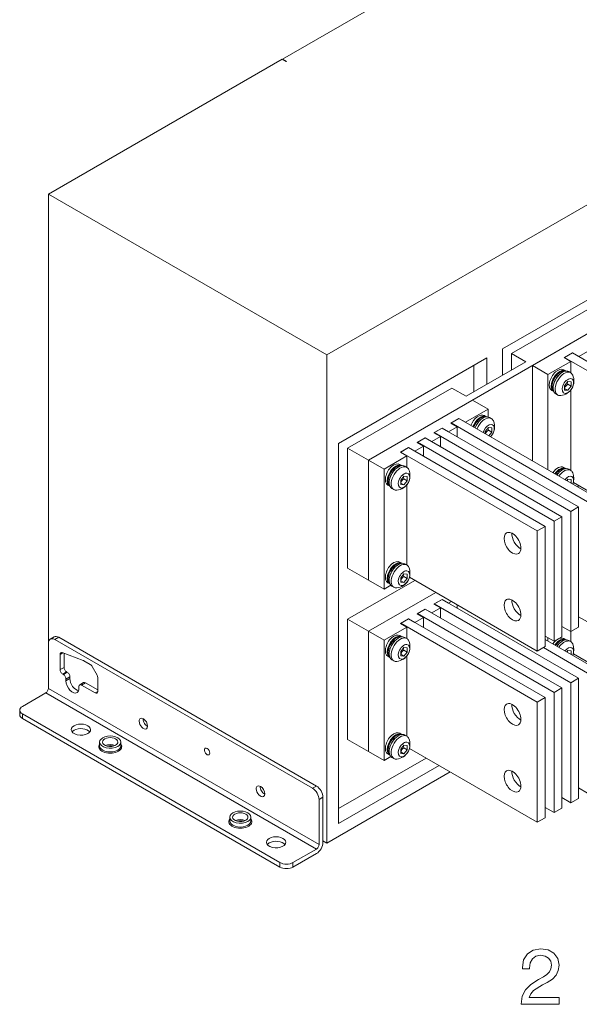
# Model space of a CAD drawing. Extents: x 0 to 297, y 0 to 420.
# Drawn here: x 212 to 232, y 325 to 361 of the extents above; entities that cross this region are included whole.
import ezdxf

# ---------------------------------------------------------------- set-up
doc = ezdxf.new("R2010")
doc.units = 0

msp = doc.modelspace()

# ---------------------------------------------------------------- linework, layer by layer
at = {"color": 7, "lineweight": 15}
msp.add_line((222.859314, 348.824341), (270.659729, 376.421936), dxfattribs=at)
at = {"color": 7, "lineweight": 15, "ltscale": 0.171464}
msp.add_line((227.196228, 362.976959), (221.256531, 359.547668), dxfattribs=at)
at = {"color": 7, "lineweight": 15, "ltscale": 0.244609}
msp.add_line((212.77124, 354.648682), (221.244751, 359.540863), dxfattribs=at)
at = {"color": 7, "lineweight": 15, "ltscale": 0.004083}
for p, q in [((221.386169, 359.459198), (221.244751, 359.540863)), ((221.397949, 359.466003), (221.256531, 359.547668)), ((213.906662, 336.869263), (214.048096, 336.950928)), ((222.859314, 331.133575), (222.71788, 331.21524))]:
    msp.add_line(p, q, dxfattribs=at)
at = {"color": 7, "lineweight": 15, "ltscale": 0.00034}
for p, q in [((221.256531, 359.534058), (221.256531, 359.547668)), ((221.386169, 359.459198), (221.397949, 359.466003)), ((231.475403, 348.736572), (231.475403, 348.722961)), ((227.360046, 346.360565), (227.360046, 346.346954)), ((226.751923, 346.00946), (226.751923, 345.99585)), ((226.143829, 345.658386), (226.143829, 345.644775)), ((225.535706, 345.307281), (225.535706, 345.293671)), ((226.751923, 339.804108), (226.751923, 339.790497)), ((226.143829, 339.453003), (226.143829, 339.439392)), ((225.535706, 339.101898), (225.535706, 339.088287))]:
    msp.add_line(p, q, dxfattribs=at)
at = {"color": 7, "lineweight": 15, "ltscale": 0.291217}
msp.add_line((222.859314, 348.824341), (212.77124, 354.648682), dxfattribs=at)
at = {"color": 7, "lineweight": 15, "ltscale": 0.406853}
msp.add_line((212.77124, 354.648682), (212.77124, 338.374573), dxfattribs=at)
at = {"color": 7, "lineweight": 15, "ltscale": 0.155134}
for p, q in [((229.223267, 349.042084), (234.597275, 352.144745)), ((223.283569, 345.612793), (228.657578, 348.715485))]:
    msp.add_line(p, q, dxfattribs=at)
at = {"color": 7, "lineweight": 15, "ltscale": 0.108866}
for p, q in [((233.324493, 351.056091), (229.553253, 348.878784)), ((234.078735, 350.620636), (230.307495, 348.443298)), ((227.384796, 347.626801), (223.613556, 345.449493)), ((228.139038, 347.191345), (224.367798, 345.014008)), ((223.613556, 341.094849), (223.613556, 345.449493)), ((224.367798, 340.659363), (224.367798, 345.014008)), ((224.367798, 345.014008), (224.367798, 340.659363)), ((231.984528, 338.960388), (231.984528, 343.315033)), ((231.376404, 338.609283), (231.376404, 342.963928)), ((231.701675, 338.797089), (231.701675, 343.151733)), ((231.093567, 338.445984), (231.093567, 342.800629)), ((230.485458, 338.09491), (230.485458, 342.449554)), ((223.613556, 334.889465), (223.613556, 339.24411)), ((224.367798, 334.45401), (224.367798, 338.808655)), ((224.367798, 338.808655), (224.367798, 334.45401)), ((224.933487, 338.482056), (224.933487, 334.127411)), ((231.701675, 332.591705), (231.701675, 336.94635)), ((231.984528, 332.755005), (231.984528, 337.10965)), ((231.376404, 332.4039), (231.376404, 336.758545)), ((230.485458, 331.889526), (230.485458, 336.244171)), ((230.768295, 332.052826), (230.768295, 336.407471))]:
    msp.add_line(p, q, dxfattribs=at)
at = {"color": 7, "lineweight": 15, "ltscale": 0.280331}
msp.add_line((234.078735, 350.620636), (224.367798, 345.014008), dxfattribs=at)
at = {"color": 7, "lineweight": 15, "ltscale": 0.023815}
msp.add_line((229.223267, 349.042084), (229.223267, 348.089478), dxfattribs=at)
at = {"color": 7, "lineweight": 15, "ltscale": 0.442269}
msp.add_line((222.859314, 331.133575), (222.859314, 348.824341), dxfattribs=at)
at = {"color": 7, "lineweight": 15, "ltscale": 0.023814}
for p, q in [((228.657578, 347.762909), (228.657578, 348.715485)), ((228.186188, 347.490723), (228.186188, 348.443298))]:
    msp.add_line(p, q, dxfattribs=at)
at = {"color": 7, "lineweight": 15, "ltscale": 0.01497}
msp.add_line((229.553253, 348.279999), (229.553253, 348.878784), dxfattribs=at)
at = {"color": 7, "lineweight": 15, "ltscale": 0.014969}
for p, q in [((230.071793, 348.579376), (229.553253, 348.878784)), ((227.903336, 347.327423), (227.384796, 347.626801))]:
    msp.add_line(p, q, dxfattribs=at)
at = {"color": 7, "lineweight": 15, "ltscale": 0.008505}
for p, q in [((231.463623, 348.729767), (231.75824, 348.899872)), ((227.348251, 346.35376), (227.642883, 346.523865)), ((226.740143, 346.002655), (227.034775, 346.17276)), ((226.132034, 345.651581), (226.426666, 345.821686)), ((225.523926, 345.300476), (225.818542, 345.470581)), ((226.740143, 339.797302), (227.034775, 339.967407)), ((226.132034, 339.446198), (226.426666, 339.616302)), ((225.523926, 339.095093), (225.818542, 339.265198))]:
    msp.add_line(p, q, dxfattribs=at)
at = {"color": 7, "lineweight": 15, "ltscale": 0.006804}
for p, q in [((231.463623, 348.729767), (231.699326, 348.593689)), ((231.993958, 348.763794), (231.75824, 348.899872)), ((227.878586, 346.387787), (227.642883, 346.523865)), ((227.270477, 346.036682), (227.034775, 346.17276)), ((227.348251, 346.35376), (227.583954, 346.217682)), ((226.662369, 345.685577), (226.426666, 345.821686)), ((226.740143, 346.002655), (226.975845, 345.866577)), ((226.05426, 345.334503), (225.818542, 345.470581)), ((226.132034, 345.651581), (226.367737, 345.515472)), ((225.523926, 345.300476), (225.759628, 345.164398)), ((226.740143, 339.797302), (226.975845, 339.661194)), ((227.270477, 339.831299), (227.034775, 339.967407)), ((226.132034, 339.446198), (226.367737, 339.31012)), ((226.662369, 339.480225), (226.426666, 339.616302)), ((225.523926, 339.095093), (225.759628, 338.959015)), ((226.05426, 339.12912), (225.818542, 339.265198))]:
    msp.add_line(p, q, dxfattribs=at)
at = {"color": 7, "lineweight": 15, "ltscale": 0.008165}
for p, q in [((231.75824, 348.899872), (231.475403, 348.736572)), ((227.642883, 346.523865), (227.360046, 346.360565)), ((227.034775, 346.17276), (226.751923, 346.00946)), ((226.426666, 345.821686), (226.143829, 345.658386)), ((225.818542, 345.470581), (225.535706, 345.307281)), ((231.984528, 343.315033), (231.701675, 343.151733)), ((231.376404, 342.963928), (231.093567, 342.800629)), ((230.768295, 342.612854), (230.485458, 342.449554)), ((227.034775, 339.967407), (226.751923, 339.804108)), ((226.426666, 339.616302), (226.143829, 339.453003)), ((225.818542, 339.265198), (225.535706, 339.101898)), ((231.984528, 338.960388), (231.701675, 338.797089)), ((231.376404, 338.609283), (231.093567, 338.445984)), ((231.984528, 337.10965), (231.701675, 336.94635)), ((230.768295, 336.407471), (230.485458, 336.244171)), ((231.984528, 332.755005), (231.701675, 332.591705)), ((231.376404, 332.4039), (231.093567, 332.240601)), ((230.768295, 332.052826), (230.485458, 331.889526))]:
    msp.add_line(p, q, dxfattribs=at)
at = {"color": 7, "lineweight": 15, "ltscale": 0.142887}
for p, q in [((236.425156, 345.878815), (231.475403, 348.736572)), ((236.707993, 346.042114), (231.75824, 348.899872)), ((232.592636, 343.666138), (227.642883, 346.523865)), ((231.984528, 343.315033), (227.034775, 346.17276)), ((232.309784, 343.502808), (227.360046, 346.360565)), ((231.376404, 342.963928), (226.426666, 345.821686)), ((231.701675, 343.151733), (226.751923, 346.00946)), ((230.768295, 342.612854), (225.818542, 345.470581)), ((231.093567, 342.800629), (226.143829, 345.658386)), ((230.485458, 342.449554), (225.535706, 345.307281)), ((231.701675, 336.94635), (226.751923, 339.804108)), ((231.984528, 337.10965), (227.034775, 339.967407)), ((231.093567, 336.595276), (226.143829, 339.453003)), ((231.376404, 336.758545), (226.426666, 339.616302)), ((230.485458, 336.244171), (225.535706, 339.101898)), ((230.768295, 336.407471), (225.818542, 339.265198))]:
    msp.add_line(p, q, dxfattribs=at)
at = {"color": 7, "lineweight": 15, "ltscale": 0.009049}
for p, q in [((232.307434, 348.944763), (231.993958, 348.763794)), ((227.583954, 346.217682), (227.270477, 346.036682)), ((226.975845, 345.866577), (226.662369, 345.685577)), ((226.975845, 345.866577), (226.975845, 345.504608)), ((226.367737, 345.515472), (226.05426, 345.334503)), ((226.367737, 345.515472), (226.367737, 345.153503)), ((226.975845, 339.661194), (226.662369, 339.480225)), ((226.975845, 339.661194), (226.975845, 339.299225)), ((226.367737, 339.31012), (226.05426, 339.12912))]:
    msp.add_line(p, q, dxfattribs=at)
at = {"color": 7, "lineweight": 15, "ltscale": 0.062598}
msp.add_line((227.903336, 347.327423), (230.071793, 348.579376), dxfattribs=at)
at = {"color": 7, "lineweight": 15, "ltscale": 0.01633}
for p, q in [((230.307495, 348.443298), (230.873184, 348.116699)), ((228.139038, 347.191345), (228.704727, 346.864746)), ((224.367798, 345.014008), (224.933487, 344.687439)), ((224.367798, 340.659363), (224.933487, 340.332764)), ((224.367798, 338.808655), (224.933487, 338.482056)), ((224.367798, 334.45401), (224.933487, 334.127411))]:
    msp.add_line(p, q, dxfattribs=at)
at = {"color": 7, "lineweight": 15, "ltscale": 0.086446}
for p, q in [((230.307495, 348.443298), (230.307495, 344.985443)), ((230.873184, 348.116699), (230.873184, 344.658844))]:
    msp.add_line(p, q, dxfattribs=at)
at = {"color": 7, "lineweight": 15, "ltscale": 0.023849}
msp.add_line((231.699326, 348.593689), (230.873184, 348.116699), dxfattribs=at)
at = {"color": 7, "lineweight": 15, "ltscale": 0.010379}
for p, q in [((231.699326, 348.593689), (231.699326, 348.178528)), ((225.759628, 345.164398), (225.759628, 344.749237))]:
    msp.add_line(p, q, dxfattribs=at)
at = {"color": 7, "lineweight": 15, "ltscale": 0.000344}
for p, q in [((231.17804, 348.079254), (231.166138, 348.086151)), ((225.238342, 344.649994), (225.22644, 344.65686)), ((231.17804, 344.541107), (231.166138, 344.547974)), ((225.238342, 341.111816), (225.22644, 341.118713)), ((225.238342, 338.444611), (225.22644, 338.451477)), ((231.17804, 338.335754), (231.166138, 338.342621)), ((225.238342, 334.906464), (225.22644, 334.91333))]:
    msp.add_line(p, q, dxfattribs=at)
at = {"color": 7, "lineweight": 15, "ltscale": 0.000341}
for p, q in [((231.174973, 348.096436), (231.186798, 348.0896)), ((228.299408, 346.436218), (228.311218, 346.429413)), ((225.235275, 344.667145), (225.247101, 344.660309)), ((231.174973, 344.558289), (231.186798, 344.551453)), ((225.235275, 341.128998), (225.247101, 341.122162)), ((225.235275, 338.461761), (225.247101, 338.454956)), ((231.174973, 338.352905), (231.186798, 338.346069)), ((225.235275, 334.923615), (225.247101, 334.916809))]:
    msp.add_line(p, q, dxfattribs=at)
at = {"color": 7, "lineweight": 15, "ltscale": 0.00136}
for p, q in [((231.17804, 348.079254), (231.225174, 348.052063)), ((225.247101, 344.660309), (225.294235, 344.633118)), ((225.238342, 341.111816), (225.285477, 341.084625)), ((231.186798, 338.346069), (231.233932, 338.318878))]:
    msp.add_line(p, q, dxfattribs=at)
at = {"color": 7, "lineweight": 15, "ltscale": 0.001361}
for p, q in [((231.186798, 348.0896), (231.233932, 348.062378)), ((228.30246, 346.419067), (228.349609, 346.391846)), ((228.311218, 346.429413), (228.358368, 346.402191)), ((225.238342, 344.649994), (225.285477, 344.622772)), ((231.17804, 344.541107), (231.225174, 344.513885)), ((231.186798, 344.551453), (231.233932, 344.524231)), ((225.247101, 341.122162), (225.294235, 341.09494)), ((225.238342, 338.444611), (225.285477, 338.417389)), ((225.247101, 338.454956), (225.294235, 338.427734)), ((231.17804, 338.335754), (231.225174, 338.308533)), ((225.238342, 334.906464), (225.285477, 334.879242)), ((225.247101, 334.916809), (225.294235, 334.889587))]:
    msp.add_line(p, q, dxfattribs=at)
at = {"color": 7, "lineweight": 15, "ltscale": 3.1e-05}
for p, q in [((231.225174, 348.052063), (231.226242, 348.051422)), ((228.349609, 346.391846), (228.350677, 346.391235)), ((225.285477, 344.622772), (225.286545, 344.622162)), ((231.225174, 344.513885), (231.226242, 344.513275)), ((225.285477, 341.084625), (225.286545, 341.083984)), ((225.285477, 338.417389), (225.286545, 338.416779)), ((231.225174, 338.308533), (231.226242, 338.307922)), ((225.285477, 334.879242), (225.286545, 334.878632))]:
    msp.add_line(p, q, dxfattribs=at)
at = {"color": 7, "lineweight": 15, "ltscale": 2.5e-05}
for p, q in [((231.234787, 348.06189), (231.233932, 348.062378)), ((228.359222, 346.401672), (228.358368, 346.402191)), ((225.29509, 344.632599), (225.294235, 344.633118)), ((231.234787, 344.523743), (231.233932, 344.524231)), ((225.29509, 341.094452), (225.294235, 341.09494)), ((225.29509, 338.427246), (225.294235, 338.427734)), ((231.234787, 338.318359), (231.233932, 338.318878)), ((225.29509, 334.889099), (225.294235, 334.889587))]:
    msp.add_line(p, q, dxfattribs=at)
at = {"color": 7, "lineweight": 15, "ltscale": 0.002041}
for p, q in [((231.514114, 348.24704), (231.443405, 348.287872)), ((231.695786, 348.180634), (231.625076, 348.221466)), ((231.08078, 347.49649), (231.010071, 347.537292)), ((231.229095, 347.372375), (231.158386, 347.413177)), ((228.63855, 346.586823), (228.567841, 346.627655)), ((228.820221, 346.520447), (228.749496, 346.561249)), ((225.574417, 344.817749), (225.503708, 344.858582)), ((225.756088, 344.751343), (225.685379, 344.792175)), ((231.514114, 344.708893), (231.443405, 344.749725)), ((231.695786, 344.642487), (231.625076, 344.683319)), ((225.141083, 344.0672), (225.070374, 344.108032)), ((225.289398, 343.943085), (225.218689, 343.983887)), ((225.574417, 341.279602), (225.503708, 341.320435)), ((225.756088, 341.213196), (225.685379, 341.254028)), ((225.141083, 340.529053), (225.070374, 340.569885)), ((225.289398, 340.404938), (225.218689, 340.44574)), ((225.574417, 338.612366), (225.503708, 338.653198)), ((225.756088, 338.54599), (225.685379, 338.586823)), ((231.514114, 338.50351), (231.443405, 338.544342)), ((231.695786, 338.437134), (231.625076, 338.477936)), ((225.141083, 337.861816), (225.070374, 337.902649)), ((225.289398, 337.737701), (225.218689, 337.778534)), ((225.574417, 335.074219), (225.503708, 335.115051)), ((225.756088, 335.007843), (225.685379, 335.048645)), ((225.141083, 334.323669), (225.070374, 334.364502)), ((225.289398, 334.199554), (225.218689, 334.240387))]:
    msp.add_line(p, q, dxfattribs=at)
at = {"color": 7, "lineweight": 15, "ltscale": 0.004703}
for p, q in [((231.594437, 347.857422), (231.476578, 347.710815)), ((228.718872, 346.197235), (228.601013, 346.050598)), ((225.654739, 344.113861), (225.772583, 344.260498))]:
    msp.add_line(p, q, dxfattribs=at)
at = {"color": 7, "lineweight": 15, "ltscale": 0.003928}
for p, q in [((231.476578, 347.710815), (231.476578, 347.55368)), ((231.71228, 347.689758), (231.71228, 347.846893)), ((228.836716, 346.029572), (228.836716, 346.186707)), ((225.772583, 344.260498), (225.772583, 344.417633)), ((225.536896, 344.281525), (225.536896, 344.12439)), ((225.772583, 340.722321), (225.772583, 340.879456)), ((225.536896, 340.743378), (225.536896, 340.586243)), ((225.536896, 338.076172), (225.536896, 337.919037)), ((225.772583, 338.055115), (225.772583, 338.21225)), ((225.772583, 334.516968), (225.772583, 334.674103))]:
    msp.add_line(p, q, dxfattribs=at)
at = {"color": 7, "lineweight": 15, "ltscale": 0.003402}
for p, q in [((231.594437, 347.543152), (231.476593, 347.611206)), ((225.654739, 344.113861), (225.536896, 344.181915)), ((225.654739, 340.575714), (225.536896, 340.643768)), ((225.654739, 337.908508), (225.536896, 337.976532)), ((225.654739, 334.370361), (225.536896, 334.438385)), ((219.341141, 331.936462), (219.341141, 332.07254)), ((220.107803, 331.936462), (220.107803, 332.07254))]:
    msp.add_line(p, q, dxfattribs=at)
at = {"color": 7, "lineweight": 15, "ltscale": 0.003538}
for p, q in [((231.71228, 347.689758), (231.589722, 347.760529)), ((228.836716, 346.029572), (228.714157, 346.100311)), ((225.772583, 344.260498), (225.650024, 344.331238)), ((225.772583, 340.722321), (225.650024, 340.793091)), ((225.772583, 338.055115), (225.650024, 338.125885)), ((225.772583, 334.516968), (225.650024, 334.587708))]:
    msp.add_line(p, q, dxfattribs=at)
at = {"color": 7, "lineweight": 15, "ltscale": 0.002958}
for p, q in [((231.71228, 347.846893), (231.594437, 347.857422)), ((231.476578, 347.55368), (231.594437, 347.543152)), ((228.836716, 346.186707), (228.718872, 346.197235)), ((225.772583, 344.417633), (225.654739, 344.428131)), ((225.536896, 344.12439), (225.654739, 344.113861)), ((231.71228, 344.308746), (231.594437, 344.319275)), ((225.772583, 340.879456), (225.654739, 340.889984)), ((225.536896, 340.586243), (225.654739, 340.575714)), ((225.772583, 338.21225), (225.654739, 338.222778)), ((231.71228, 338.103394), (231.594437, 338.113892)), ((225.536896, 337.919037), (225.654739, 337.908508)), ((225.772583, 334.674103), (225.654739, 334.684631)), ((225.536896, 334.380859), (225.654739, 334.370361))]:
    msp.add_line(p, q, dxfattribs=at)
at = {"color": 7, "lineweight": 15, "ltscale": 0.004702}
for p, q in [((231.594437, 347.543152), (231.71228, 347.689758)), ((225.654739, 344.428131), (225.536896, 344.281525)), ((225.654739, 340.889984), (225.536896, 340.743378)), ((225.654739, 340.575714), (225.772583, 340.722321)), ((225.654739, 338.222778), (225.536896, 338.076172)), ((225.654739, 337.908508), (225.772583, 338.055115)), ((225.654739, 334.684631), (225.536896, 334.538025)), ((225.654739, 334.370361), (225.772583, 334.516968))]:
    msp.add_line(p, q, dxfattribs=at)
at = {"color": 7, "lineweight": 15, "ltscale": 0.072803}
for p, q in [((231.699326, 347.552521), (231.699326, 344.640381)), ((225.759628, 344.12323), (225.759628, 341.21109)), ((225.759628, 337.917847), (225.759628, 335.005737))]:
    msp.add_line(p, q, dxfattribs=at)
at = {"color": 7, "lineweight": 15, "ltscale": 0.023848}
for p, q in [((228.704727, 346.864746), (227.878586, 346.387787)), ((225.759628, 345.164398), (224.933487, 344.687439)), ((225.759628, 338.959015), (224.933487, 338.482056))]:
    msp.add_line(p, q, dxfattribs=at)
at = {"color": 7, "lineweight": 15, "ltscale": 0.007152}
for p, q in [((228.704727, 346.578674), (228.704727, 346.864746)), ((224.933487, 340.332764), (225.181229, 340.4758)), ((224.933487, 334.127411), (225.181229, 334.270447))]:
    msp.add_line(p, q, dxfattribs=at)
at = {"color": 7, "lineweight": 15, "ltscale": 0.00905}
for p, q in [((227.583954, 346.217682), (227.583954, 345.855682)), ((226.367737, 339.31012), (226.367737, 338.94812))]:
    msp.add_line(p, q, dxfattribs=at)
at = {"color": 7, "lineweight": 15, "ltscale": 0.000343}
msp.add_line((228.30246, 346.419067), (228.290573, 346.425934), dxfattribs=at)
at = {"color": 7, "lineweight": 15, "ltscale": 0.001998}
msp.add_line((228.601013, 346.050598), (228.601013, 345.970673), dxfattribs=at)
at = {"color": 7, "lineweight": 15, "ltscale": 0.004272}
msp.add_line((228.729675, 345.896393), (228.836716, 346.029572), dxfattribs=at)
at = {"color": 7, "lineweight": 15, "ltscale": 0.344289}
msp.add_line((223.283569, 345.612793), (223.283569, 331.841217), dxfattribs=at)
at = {"color": 7, "lineweight": 15, "ltscale": 0.021773}
for p, q in [((224.367798, 345.014008), (223.613556, 345.449493)), ((223.613556, 341.094849), (224.367798, 340.659363)), ((224.367798, 338.808655), (223.613556, 339.24411)), ((223.613556, 334.889465), (224.367798, 334.45401))]:
    msp.add_line(p, q, dxfattribs=at)
at = {"color": 7, "lineweight": 15, "ltscale": 0.108867}
for p, q in [((224.933487, 344.687439), (224.933487, 340.332764)), ((230.768295, 338.258179), (230.768295, 342.612854)), ((231.093567, 332.240601), (231.093567, 336.595276))]:
    msp.add_line(p, q, dxfattribs=at)
at = {"color": 7, "lineweight": 15, "ltscale": 0.001684}
msp.add_line((231.594437, 344.319275), (231.552246, 344.266785), dxfattribs=at)
at = {"color": 7, "lineweight": 15, "ltscale": 0.003358}
msp.add_line((231.71228, 344.174408), (231.71228, 344.308746), dxfattribs=at)
at = {"color": 7, "lineweight": 15, "ltscale": 0.133717}
for p, q in [((231.793045, 344.198517), (236.425156, 341.52417)), ((225.853348, 340.769226), (230.485458, 338.09491)), ((231.793045, 337.993164), (236.425156, 335.318817)), ((225.853348, 334.563873), (230.485458, 331.889526))]:
    msp.add_line(p, q, dxfattribs=at)
at = {"color": 7, "lineweight": 15, "ltscale": 0.001769}
msp.add_line((231.993958, 344.08255), (231.932678, 344.04715), dxfattribs=at)
at = {"color": 7, "lineweight": 15, "ltscale": 0.070457}
for p, q in [((226.05426, 340.653259), (223.613556, 339.24411)), ((226.808502, 340.217773), (224.367798, 338.808655)), ((226.808502, 340.217773), (224.367798, 338.808655))]:
    msp.add_line(p, q, dxfattribs=at)
at = {"color": 7, "lineweight": 15, "ltscale": 0.002994}
for p, q in [((227.374191, 339.891174), (227.270477, 339.831299)), ((227.583954, 339.770081), (227.583954, 339.65033)), ((230.873184, 338.573242), (230.873184, 338.453491))]:
    msp.add_line(p, q, dxfattribs=at)
at = {"color": 7, "lineweight": 15, "ltscale": 0.00939}
for p, q in [((231.984528, 339.335968), (232.309784, 339.148163)), ((231.376404, 338.984863), (231.701675, 338.797089)), ((230.768295, 338.633789), (231.093567, 338.445984)), ((231.376404, 332.77951), (231.701675, 332.591705)), ((230.768295, 332.428406), (231.093567, 332.240601))]:
    msp.add_line(p, q, dxfattribs=at)
at = {"color": 7, "lineweight": 15, "ltscale": 0.010378}
msp.add_line((225.759628, 338.959015), (225.759628, 338.543884), dxfattribs=at)
at = {"color": 7, "lineweight": 15, "ltscale": 0.009087}
msp.add_line((231.699326, 338.798462), (231.699326, 338.434998), dxfattribs=at)
at = {"color": 7, "lineweight": 15, "ltscale": 0.040824}
for p, q in [((212.77124, 338.373169), (212.77124, 336.740204)), ((222.576462, 332.712128), (222.576462, 331.079163))]:
    msp.add_line(p, q, dxfattribs=at)
at = {"color": 7, "lineweight": 15, "ltscale": 0.004082}
for p, q in [((212.840286, 338.525787), (212.981705, 338.607422)), ((211.730804, 335.787598), (211.730804, 335.950897))]:
    msp.add_line(p, q, dxfattribs=at)
at = {"color": 7, "lineweight": 9, "ltscale": 0.004082}
for p, q in [((213.006958, 338.509277), (213.148376, 338.590912)), ((213.407654, 337.01236), (213.549072, 337.093994)), ((211.828445, 335.65152), (211.828445, 335.814819)), ((222.340759, 333.120392), (222.482178, 333.202026))]:
    msp.add_line(p, q, dxfattribs=at)
at = {"color": 7, "lineweight": 15, "ltscale": 0.269444}
for p, q in [((222.340759, 333.120392), (213.006958, 338.509277)), ((222.482178, 333.202026), (213.148376, 338.590912)), ((221.162262, 330.425964), (211.828445, 335.814819)), ((221.162262, 330.262634), (211.828445, 335.65152))]:
    msp.add_line(p, q, dxfattribs=at)
at = {"color": 7, "lineweight": 15, "ltscale": 0.052664}
msp.add_line((232.592636, 337.460754), (230.768295, 338.514038), dxfattribs=at)
at = {"color": 7, "lineweight": 9, "ltscale": 0.002773}
msp.add_line((213.195511, 337.972992), (213.291565, 338.028442), dxfattribs=at)
at = {"color": 7, "lineweight": 15, "ltscale": 0.01381}
msp.add_line((213.195511, 337.972992), (213.195511, 337.420593), dxfattribs=at)
at = {"color": 7, "lineweight": 15, "ltscale": 0.02035}
msp.add_line((214.035919, 337.750244), (213.273422, 338.035217), dxfattribs=at)
at = {"color": 7, "lineweight": 15, "ltscale": 0.01273}
msp.add_line((213.336945, 338.011475), (213.336945, 337.502258), dxfattribs=at)
at = {"color": 7, "lineweight": 15, "ltscale": 0.008164}
for p, q in [((230.768295, 338.258179), (230.485458, 338.09491)), ((231.376404, 336.758545), (231.093567, 336.595276))]:
    msp.add_line(p, q, dxfattribs=at)
at = {"color": 7, "lineweight": 15, "ltscale": 0.046268}
msp.add_line((232.309784, 337.297455), (230.707016, 338.222809), dxfattribs=at)
at = {"color": 7, "lineweight": 15, "ltscale": 0.001683}
msp.add_line((231.594437, 338.113892), (231.552246, 338.061432), dxfattribs=at)
at = {"color": 7, "lineweight": 15, "ltscale": 0.003359}
msp.add_line((231.71228, 337.969025), (231.71228, 338.103394), dxfattribs=at)
at = {"color": 7, "lineweight": 15, "ltscale": 0.0068}
msp.add_line((214.287842, 337.606445), (214.052292, 337.742432), dxfattribs=at)
at = {"color": 7, "lineweight": 9, "ltscale": 0.004083}
for p, q in [((213.195511, 337.420593), (213.336945, 337.502258)), ((213.289795, 337.257294), (213.431213, 337.338959)), ((213.31337, 337.243683), (213.454788, 337.325348)), ((213.407654, 337.080383), (213.549072, 337.162048)), ((213.973328, 336.862671), (214.114761, 336.944305)), ((222.576462, 332.712128), (222.71788, 332.793793)), ((221.162262, 330.262634), (221.162262, 330.425964)), ((221.633652, 330.262634), (221.633652, 330.425964))]:
    msp.add_line(p, q, dxfattribs=at)
at = {"color": 7, "lineweight": 15, "ltscale": 0.000681}
for p, q in [((213.31337, 337.243683), (213.289795, 337.257294)), ((213.454788, 337.325348), (213.431213, 337.338959))]:
    msp.add_line(p, q, dxfattribs=at)
at = {"color": 7, "lineweight": 15, "ltscale": 0.009024}
msp.add_line((214.534973, 337.22348), (214.354507, 337.536072), dxfattribs=at)
at = {"color": 7, "lineweight": 15, "ltscale": 0.001701}
for p, q in [((213.407654, 337.01236), (213.407654, 337.080383)), ((213.549072, 337.093994), (213.549072, 337.162048)), ((213.879059, 336.740204), (213.879059, 336.808228))]:
    msp.add_line(p, q, dxfattribs=at)
at = {"color": 7, "lineweight": 15, "ltscale": 0.012928}
msp.add_line((214.562592, 336.68576), (214.114761, 336.944305), dxfattribs=at)
at = {"color": 7, "lineweight": 15, "ltscale": 0.012481}
msp.add_line((214.562592, 337.130554), (214.562592, 336.631317), dxfattribs=at)
at = {"color": 7, "lineweight": 15, "ltscale": 0.024495}
for p, q in [((212.676971, 336.576904), (211.828445, 336.087006)), ((222.482178, 330.752563), (221.633652, 330.262634))]:
    msp.add_line(p, q, dxfattribs=at)
at = {"color": 7, "lineweight": 9, "ltscale": 0.283052}
for p, q in [((222.482178, 330.915833), (212.676971, 336.576904)), ((222.576462, 331.079163), (212.77124, 336.740204))]:
    msp.add_line(p, q, dxfattribs=at)
at = {"color": 7, "lineweight": 15, "ltscale": 0.014289}
msp.add_line((214.468307, 336.576904), (213.973328, 336.862671), dxfattribs=at)
at = {"color": 7, "lineweight": 9, "ltscale": 0.002721}
msp.add_line((214.468307, 336.576904), (214.562592, 336.631317), dxfattribs=at)
at = {"color": 7, "lineweight": 15, "ltscale": 0.003403}
for p, q in [((214.62709, 334.658112), (214.62709, 334.79422)), ((215.393753, 334.658112), (215.393753, 334.79422))]:
    msp.add_line(p, q, dxfattribs=at)
at = {"color": 7, "lineweight": 15, "ltscale": 0.003929}
msp.add_line((225.536896, 334.538025), (225.536896, 334.380859), dxfattribs=at)
at = {"color": 7, "lineweight": 15, "ltscale": 0.09155}
msp.add_line((226.454956, 334.216553), (223.283569, 332.385529), dxfattribs=at)
at = {"color": 7, "lineweight": 15, "ltscale": 0.128973}
msp.add_line((227.327057, 333.713043), (222.859314, 331.133575), dxfattribs=at)
at = {"color": 7, "lineweight": 15, "ltscale": 0.105158}
msp.add_line((226.926361, 333.944366), (223.283569, 331.841217), dxfattribs=at)
at = {"color": 7, "lineweight": 15, "ltscale": 0.009389}
msp.add_line((231.984528, 333.130585), (232.309784, 332.94281), dxfattribs=at)
at = {"color": 7, "lineweight": 15, "ltscale": 0.040825}
msp.add_line((222.71788, 332.793793), (222.71788, 331.160797), dxfattribs=at)
at = {"color": 7, "lineweight": 15, "ltscale": 0.024494}
msp.add_line((222.482178, 330.915833), (221.633652, 330.425964), dxfattribs=at)
at = {"color": 7, "lineweight": 15}
for points in [[(231.079575, 347.51355), (231.053787, 347.543518), (231.033051, 347.58197), (231.020889, 347.619385), (231.013565, 347.663513), (231.012604, 347.722687), (231.020355, 347.785126), (231.036392, 347.849335), (231.06015, 347.913635), (231.097885, 347.988678), (231.143341, 348.057404), (231.166138, 348.086151)], [(231.498749, 348.239563), (231.459869, 348.246887), (231.421829, 348.246307), (231.372421, 348.23584), (231.325287, 348.216705), (231.273605, 348.185883), (231.223694, 348.146027), (231.174973, 348.096436)], [(231.589722, 347.760529), (231.547211, 347.723175), (231.521652, 347.695038), (231.499802, 347.665009), (231.476578, 347.62381)], [(231.589722, 347.760529), (231.581192, 347.81076), (231.579269, 347.838562)], [(228.623184, 346.579346), (228.584305, 346.5867), (228.546265, 346.58609), (228.496857, 346.575623), (228.449722, 346.556488), (228.398041, 346.525665), (228.348114, 346.485809), (228.299408, 346.436218)], [(228.714142, 346.100342), (228.705627, 346.150543), (228.703705, 346.178345)], [(228.714142, 346.100342), (228.671646, 346.062988), (228.646088, 346.034821), (228.624237, 346.004791), (228.60376, 345.969086)], [(225.559052, 344.810272), (225.520172, 344.817627), (225.482132, 344.817017), (225.432724, 344.806549), (225.38559, 344.787415), (225.333908, 344.756592), (225.283997, 344.716736), (225.235275, 344.667145)], [(225.139877, 344.084259), (225.11409, 344.114227), (225.093353, 344.152679), (225.081207, 344.190125), (225.073868, 344.234222), (225.072906, 344.293396), (225.080658, 344.355835), (225.096695, 344.420044), (225.120453, 344.484375), (225.158188, 344.559387), (225.203644, 344.628113), (225.22644, 344.65686)], [(225.650009, 344.331238), (225.641495, 344.38147), (225.639572, 344.409271)], [(231.498749, 344.701385), (231.459869, 344.70874), (231.421829, 344.70813), (231.372421, 344.697693), (231.325287, 344.678558), (231.273605, 344.647736), (231.223694, 344.60788), (231.174973, 344.558289)], [(225.650009, 344.331238), (225.607513, 344.293884), (225.581955, 344.265747), (225.560104, 344.235718), (225.536896, 344.194519)], [(225.559052, 341.272125), (225.520172, 341.279449), (225.482132, 341.27887), (225.432724, 341.268402), (225.38559, 341.249268), (225.333908, 341.218445), (225.283997, 341.178589), (225.235275, 341.128998)], [(225.139877, 340.546112), (225.11409, 340.57608), (225.093353, 340.614532), (225.081207, 340.651947), (225.073868, 340.696075), (225.072906, 340.755249), (225.080658, 340.817688), (225.096695, 340.881897), (225.120453, 340.946198), (225.158188, 341.02124), (225.203644, 341.089966), (225.22644, 341.118713)], [(225.650009, 340.793091), (225.641495, 340.843323), (225.639572, 340.871124)], [(225.650009, 340.793091), (225.607513, 340.755737), (225.581955, 340.7276), (225.560104, 340.697571), (225.536896, 340.656372)], [(225.139877, 337.878876), (225.11409, 337.908844), (225.093353, 337.947327), (225.081207, 337.984741), (225.073868, 338.028839), (225.072906, 338.088013), (225.080658, 338.150482), (225.096695, 338.214661), (225.120453, 338.278992), (225.158188, 338.354004), (225.203644, 338.422729), (225.22644, 338.451477)], [(225.559052, 338.604889), (225.520172, 338.612244), (225.482132, 338.611633), (225.432724, 338.601196), (225.38559, 338.582031), (225.333908, 338.551208), (225.283997, 338.511353), (225.235275, 338.461761)], [(231.498749, 338.496033), (231.459869, 338.503387), (231.421829, 338.502777), (231.372421, 338.49231), (231.325287, 338.473175), (231.273605, 338.442352), (231.223694, 338.402496), (231.174973, 338.352905)], [(225.650009, 338.125885), (225.607513, 338.088531), (225.581955, 338.060364), (225.560104, 338.030334), (225.536896, 337.989166)], [(225.650009, 338.125885), (225.641495, 338.176117), (225.639572, 338.203888)], [(225.139877, 334.340729), (225.11409, 334.370697), (225.093353, 334.409149), (225.081207, 334.446594), (225.073868, 334.490692), (225.072906, 334.549866), (225.080658, 334.612305), (225.096695, 334.676514), (225.120453, 334.740845), (225.158188, 334.815857), (225.203644, 334.884583), (225.22644, 334.91333)], [(225.559052, 335.066742), (225.520172, 335.074097), (225.482132, 335.073486), (225.432724, 335.063019), (225.38559, 335.043884), (225.333908, 335.013062), (225.283997, 334.973206), (225.235275, 334.923615)], [(214.883713, 334.651855), (214.942627, 334.662842), (215.015686, 334.667023), (215.088379, 334.661469), (215.137131, 334.651855)], [(225.650009, 334.587738), (225.607513, 334.550385), (225.581955, 334.522217), (225.560104, 334.492188), (225.536896, 334.450989)], [(225.650009, 334.587738), (225.641495, 334.637939), (225.639572, 334.665741)], [(219.597763, 331.930176), (219.656677, 331.941193), (219.729736, 331.945374), (219.802429, 331.939819), (219.851166, 331.930176)]]:
    msp.add_lwpolyline(points, dxfattribs=at)
at = {"color": 7, "lineweight": 9}
msp.add_lwpolyline([(229.898438, 325.289978), (231.273071, 325.289978), (231.273071, 325.537842), (230.186615, 325.537842), (230.247131, 325.673279), (230.350891, 325.785675), (230.670776, 325.990265), (230.840805, 326.076721), (231.031006, 326.200653), (231.166458, 326.344757), (231.244263, 326.514771), (231.273071, 326.707855), (231.224091, 326.949921), (231.088654, 327.140137), (230.881149, 327.261169), (230.613129, 327.304413), (230.336487, 327.255402), (230.126099, 327.119965), (229.990662, 326.903809), (229.94455, 326.61853), (229.94455, 326.578186), (230.206802, 326.578186), (230.206802, 326.601227), (230.232727, 326.79718), (230.310547, 326.941284), (230.434464, 327.033508), (230.598724, 327.065216), (230.765869, 327.036377), (230.889801, 326.964355), (230.97049, 326.851959), (230.999298, 326.710754), (230.979126, 326.578186), (230.924377, 326.46579), (230.832153, 326.367798), (230.705353, 326.281342), (230.535324, 326.189117), (230.252899, 326.010437), (230.054062, 325.820251), (229.935913, 325.589691), (229.898438, 325.298645)], close=True, dxfattribs=at)
at = {"color": 7, "lineweight": 15}
for centre, radius, start, end in [((231.279861, 347.881897), 0.533333, 276.36639, 23.633718), ((228.827393, 345.977417), 0.69955, 140.122287, 159.796879), ((228.404297, 346.22171), 0.533335, 317.104216, 23.633585), ((225.340179, 344.452637), 0.533333, 276.36639, 23.633718), ((231.680878, 344.116028), 0.671977, 139.996516, 144.344655), ((231.279846, 344.34375), 0.533345, 337.491626, 23.633138), ((231.940598, 344.311615), 0.36153, 181.776582, 190.126324), ((225.340179, 340.914459), 0.533333, 276.36639, 23.633718), ((225.340179, 338.247253), 0.533333, 276.36639, 23.633718), ((231.680878, 337.910645), 0.671977, 139.996516, 144.344655), ((231.279846, 338.138397), 0.533345, 337.491626, 23.633138), ((231.940598, 338.106232), 0.36153, 181.776582, 190.126324), ((225.340179, 334.709106), 0.533333, 276.36639, 23.633718)]:
    msp.add_arc(centre, radius, start, end, dxfattribs=at)
for centre, major_axis, start_param, end_param in [((231.226746, 347.912598), (0.216675, 0.375275), 0, 3.141592654), ((231.297455, 347.871765), (0.216675, 0.375275), 0, 3.141592654), ((231.391724, 347.817322), (0.233337, 0.404144), 0.285398163, 3.141563567), ((231.462433, 347.776489), (0.233337, 0.404144), 0.285398163, 3.141563567), ((231.594437, 347.700287), (0.147095, 0.254761), 3.426990817, 9.710176124), ((231.297455, 347.871765), (0.216675, 0.375275), 6.249183813, 6.283185307), ((231.391724, 347.817322), (0.233337, 0.404144), 6.283156221, 6.568583471), ((231.462433, 347.776489), (0.233337, 0.404144), 6.283156221, 6.568583471), ((231.462433, 347.776489), (0.233337, 0.404144), 5.881178292, 6.283156221), ((231.297455, 347.871765), (0.216675, 0.375275), 3.141592654, 3.175594171), ((231.462433, 347.776489), (0.233337, 0.404144), 3.141563567, 3.543602845), ((228.351166, 346.25238), (0.216675, 0.375275), 0, 1.849057123), ((228.421875, 346.211548), (0.216675, 0.375275), 0, 1.849057123), ((228.516159, 346.157104), (0.233337, 0.404144), 0.285398163, 1.828709716), ((228.586868, 346.116302), (0.233337, 0.404144), 0.285398163, 1.828709716), ((228.421875, 346.211548), (0.216675, 0.375275), 6.249183813, 6.283185307), ((228.516159, 346.157104), (0.233337, 0.404144), 6.283156221, 6.568583471), ((228.586868, 346.116302), (0.233337, 0.404144), 6.283156221, 6.568583471), ((228.586868, 346.116302), (0.233337, 0.404144), 5.881178292, 6.283156221), ((228.718872, 346.0401), (0.147095, 0.254761), 4.295824142, 8.270546492), ((225.287048, 344.483307), (0.216675, 0.375275), 0, 3.141592654), ((225.357758, 344.442474), (0.216675, 0.375275), 0, 3.141592654), ((225.452026, 344.388031), (0.233337, 0.404144), 0.285398163, 3.141563567), ((225.522736, 344.347229), (0.233337, 0.404144), 0.285398163, 3.141563567), ((225.357758, 344.442474), (0.216675, 0.375275), 6.249183813, 6.283185307), ((225.452026, 344.388031), (0.233337, 0.404144), 6.283156221, 6.568583471), ((225.522736, 344.347229), (0.233337, 0.404144), 6.283156221, 6.568583471), ((225.522736, 344.347229), (0.233337, 0.404144), 5.881178292, 6.283156221), ((231.226746, 344.37442), (0.216675, 0.375275), 0, 1.409640825), ((231.297455, 344.333618), (0.216675, 0.375275), 0, 1.409640825), ((225.654739, 344.270996), (0.147095, 0.254761), 3.426990817, 9.710176124), ((231.391724, 344.279175), (0.233337, 0.404144), 0.285398163, 1.421241951), ((231.462433, 344.238342), (0.233337, 0.404144), 0.285398163, 1.421241951), ((231.594437, 344.16214), (0.147095, 0.254761), 4.951010122, 7.615360497), ((231.297455, 344.333618), (0.216675, 0.375275), 6.249183813, 6.283185307), ((231.391724, 344.279175), (0.233337, 0.404144), 6.283156221, 6.568583471), ((231.462433, 344.238342), (0.233337, 0.404144), 6.283156221, 6.568583471), ((231.462433, 344.238342), (0.233337, 0.404144), 5.881178292, 6.283156221), ((225.357758, 344.442474), (0.216675, 0.375275), 3.141592654, 3.175594171), ((225.522736, 344.347229), (0.233337, 0.404144), 3.141563567, 3.543602845), ((229.587433, 342.000458), (-0.216675, 0.375275), 6.283185307, 9.424777961), ((229.587433, 342.000458), (-0.216675, 0.375275), 3.926990817, 6.283185307), ((229.87027, 342.163757), (-0.216675, 0.375275), 0.7111599, 2.430432755), ((229.587433, 342.000458), (-0.216675, 0.375275), 3.141592654, 3.926990817), ((225.287048, 340.94516), (0.216675, 0.375275), 0, 3.141592654), ((225.357758, 340.904327), (0.216675, 0.375275), 0, 3.141592654), ((225.452026, 340.849884), (0.233337, 0.404144), 0.285398163, 3.141563567), ((225.522736, 340.809052), (0.233337, 0.404144), 0.285398163, 3.141563567), ((225.357758, 340.904327), (0.216675, 0.375275), 6.249183813, 6.283185307), ((225.452026, 340.849884), (0.233337, 0.404144), 6.283156221, 6.568583471), ((225.522736, 340.809052), (0.233337, 0.404144), 6.283156221, 6.568583471), ((225.522736, 340.809052), (0.233337, 0.404144), 5.881178292, 6.283156221), ((225.654739, 340.732849), (0.147095, 0.254761), 3.426990817, 9.710176124), ((225.357758, 340.904327), (0.216675, 0.375275), 3.141592654, 3.175594171), ((225.522736, 340.809052), (0.233337, 0.404144), 3.141563567, 3.543602845), ((229.587433, 339.580933), (-0.216675, 0.375275), 0, 3.141592654), ((229.587433, 339.580933), (-0.216675, 0.375275), 3.926990817, 6.283185307), ((229.87027, 339.744202), (-0.216675, 0.375275), 0.7111599, 2.430432755), ((229.587433, 339.580933), (-0.216675, 0.375275), 3.141592654, 3.926990817), ((225.287048, 338.277924), (0.216675, 0.375275), 0, 3.141592654), ((225.357758, 338.237091), (0.216675, 0.375275), 0, 3.141592654), ((213.006958, 338.237091), (0.166656, -0.288666), 3.141592654, 3.926990817), ((213.006958, 338.237091), (0.166656, -0.288666), 2.35619449, 3.141592654), ((213.148376, 338.318756), (0.166656, -0.288666), 2.35619449, 3.141592654), ((225.452026, 338.182678), (0.233337, 0.404144), 0.285398163, 3.141563567), ((225.522736, 338.141846), (0.233337, 0.404144), 0.285398163, 3.141563567), ((225.654739, 338.065643), (0.147095, 0.254761), 3.426990817, 9.710176124), ((225.357758, 338.237091), (0.216675, 0.375275), 6.249183813, 6.283185307), ((225.452026, 338.182678), (0.233337, 0.404144), 6.283156221, 6.568583471), ((225.522736, 338.141846), (0.233337, 0.404144), 6.283156221, 6.568583471), ((225.522736, 338.141846), (0.233337, 0.404144), 5.881178292, 6.283156221), ((231.226746, 338.169067), (0.216675, 0.375275), 0, 1.409640825), ((231.297455, 338.128235), (0.216675, 0.375275), 0, 1.409640825), ((231.391724, 338.073792), (0.233337, 0.404144), 0.285398163, 1.421241951), ((231.462433, 338.03299), (0.233337, 0.404144), 0.285398163, 1.421241951), ((231.297455, 338.128235), (0.216675, 0.375275), 6.249183813, 6.283185307), ((231.391724, 338.073792), (0.233337, 0.404144), 6.283156221, 6.568583471), ((231.462433, 338.03299), (0.233337, 0.404144), 6.283156221, 6.568583471), ((231.462433, 338.03299), (0.233337, 0.404144), 5.881178292, 6.283156221), ((213.289795, 337.918549), (0.066681, -0.115479), 3.141593496, 3.926990817), ((213.289795, 337.918549), (0.066681, -0.115479), 2.530727415, 3.141593496), ((231.594437, 337.956757), (0.147095, 0.254761), 4.951010122, 7.615360497), ((214.052292, 337.633575), (0.066681, -0.115479), 2.35619449, 2.530727415), ((214.287842, 337.497589), (0.066681, -0.115479), 1.570796327, 2.35619449), ((225.357758, 338.237091), (0.216675, 0.375275), 3.141592654, 3.175594171), ((225.522736, 338.141846), (0.233337, 0.404144), 3.141563567, 3.543602845), ((213.289795, 337.36618), (0.066681, -0.115479), 3.926990817, 5.497787144), ((213.31337, 337.134827), (0.066681, -0.115479), 0.785398163, 2.35619449), ((213.431213, 337.447815), (0.066681, -0.115479), 3.926990817, 5.497787144), ((213.454788, 337.216492), (0.066681, -0.115479), 0.785398163, 2.35619449), ((213.643341, 336.876282), (-0.166656, 0.288666), 0.785398163, 3.141592654), ((213.784775, 336.957916), (-0.166656, 0.288666), 0.785398163, 2.703443748), ((214.114761, 336.835449), (0.066681, -0.115479), 2.35619449, 3.141592654), ((214.468307, 337.184998), (0.066681, -0.115479), 0.785398163, 1.570796327), ((212.676971, 336.68576), (0.066681, 0.115479), 3.926990817, 5.497787144), ((213.643341, 336.876282), (-0.166656, 0.288666), 3.141592654, 3.926990817), ((213.973328, 336.753784), (0.066681, -0.115479), 3.141592654, 3.926990817), ((213.973328, 336.753784), (0.066681, -0.115479), 2.35619449, 3.141592654), ((214.468307, 336.68576), (0.066681, -0.115479), 5.497787144, 6.283185307), ((214.468307, 336.68576), (0.066681, -0.115479), 0, 0.785398163), ((229.587433, 335.795105), (-0.216675, 0.375275), 6.283185307, 9.424777961), ((229.587433, 335.795105), (-0.216675, 0.375275), 3.926990817, 6.283185307), ((212.064148, 335.950897), (-0.333344, 0), 5.497787144, 6.283185307), ((212.064148, 335.950897), (-0.333344, 0), 0, 0.785398163), ((229.87027, 335.958405), (-0.216675, 0.375275), 0.7111599, 2.430432755), ((212.064148, 335.787598), (-0.333344, 0), 0, 0.785398163), ((213.949768, 335.243286), (0.350006, 0), 6.283185307, 9.424777961), ((216.212509, 335.460999), (-0.108337, 0.187653), 0.785398163, 3.141592654), ((216.212509, 335.460999), (-0.108337, 0.187653), 6.283185307, 7.068583471), ((216.212509, 335.460999), (-0.108337, 0.187653), 3.141592654, 6.283185307), ((216.353928, 335.542664), (-0.108337, 0.187653), 0.785398163, 2.430432755), ((216.353928, 335.542664), (-0.108337, 0.187653), 0.7111599, 0.785398163), ((229.587433, 335.795105), (-0.216675, 0.375275), 3.141592654, 3.926990817), ((213.949768, 335.243286), (0.350006, 0), 3.141592654, 5.497787144), ((213.949768, 335.079987), (0.350006, 0), 2.35619449, 2.725640599), ((213.949768, 335.079987), (0.350006, 0), 0.415952054, 2.35619449), ((213.949768, 335.243286), (0.350006, 0), 5.497787144, 6.283185307), ((225.287048, 334.739777), (0.216675, 0.375275), 0, 3.141592654), ((225.357758, 334.698944), (0.216675, 0.375275), 0, 3.141592654), ((215.010422, 334.79422), (0.383331, 0), 0, 3.141592654), ((215.010422, 334.79422), (0.383331, 0), 3.141592654, 5.497787144), ((215.010422, 334.79422), (0.277222, 0), 6.283185307, 9.424777961), ((215.010422, 334.79422), (0.277222, 0), 3.141592654, 5.497787144), ((215.010422, 334.79422), (0.277222, 0), 5.497787144, 6.283185307), ((215.010422, 334.79422), (0.383331, 0), 5.497787144, 6.283185307), ((225.452026, 334.644531), (0.233337, 0.404144), 0.285398163, 3.141563567), ((225.522736, 334.603699), (0.233337, 0.404144), 0.285398163, 3.141563567), ((225.654739, 334.527496), (0.147095, 0.254761), 3.426990817, 9.710176124), ((225.357758, 334.698944), (0.216675, 0.375275), 6.249183813, 6.283185307), ((225.452026, 334.644531), (0.233337, 0.404144), 6.283156221, 6.568583471), ((225.522736, 334.603699), (0.233337, 0.404144), 6.283156221, 6.568583471), ((225.522736, 334.603699), (0.233337, 0.404144), 5.881178292, 6.283156221), ((218.522385, 334.45401), (0.068909, -0.119324), 3.426990817, 6.283156221), ((218.522385, 334.45401), (0.068909, -0.119324), 3.141563567, 3.426990817), ((218.522385, 334.45401), (0.068909, -0.119324), 6.283156221, 9.424748874), ((225.357758, 334.698944), (0.216675, 0.375275), 3.141592654, 3.175594171), ((225.522736, 334.603699), (0.233337, 0.404144), 3.141563567, 3.543602845), ((229.587433, 333.375549), (-0.216675, 0.375275), 0, 3.141592654), ((229.587433, 333.375549), (-0.216675, 0.375275), 3.926990817, 6.283185307), ((229.87027, 333.538849), (-0.216675, 0.375275), 0.7111599, 2.430432755), ((220.455139, 333.011536), (-0.108337, 0.187653), 0.785398163, 3.141592654), ((220.455139, 333.011536), (-0.108337, 0.187653), 6.283185307, 7.068583471), ((220.455139, 333.011536), (-0.108337, 0.187653), 3.141592654, 6.283185307), ((220.596573, 333.09317), (-0.108337, 0.187653), 0.785398163, 2.430432755), ((220.596573, 333.09317), (-0.108337, 0.187653), 0.7111599, 0.785398163), ((222.340759, 332.848236), (0.166656, -0.288666), 0.785398163, 2.35619449), ((222.482178, 332.929871), (0.166656, -0.288666), 0.785398163, 2.35619449), ((229.587433, 333.375549), (-0.216675, 0.375275), 3.141592654, 3.926990817), ((219.724472, 332.07254), (0.383331, 0), 6.283185307, 9.424777961), ((219.724472, 332.07254), (0.383331, 0), 3.141592654, 5.497787144), ((219.724472, 332.07254), (0.277222, 0), 6.283185307, 9.424777961), ((219.724472, 332.07254), (0.277222, 0), 3.141592654, 5.497787144), ((219.724472, 332.07254), (0.277222, 0), 5.497787144, 6.283185307), ((219.724472, 332.07254), (0.383331, 0), 5.497787144, 6.283185307), ((221.020828, 331.160797), (0.350006, 0), 0, 3.141592654), ((221.020828, 330.997498), (0.350006, 0), 0.415952054, 2.35619449), ((221.020828, 331.160797), (0.350006, 0), 3.141592654, 5.497787144), ((221.020828, 330.997498), (0.350006, 0), 2.35619449, 2.725640599), ((221.020828, 331.160797), (0.350006, 0), 5.497787144, 6.283185307), ((222.482178, 331.024719), (0.066681, 0.115479), 3.926990817, 5.497787144), ((222.482178, 331.024719), (0.166656, 0.288666), 3.926990817, 5.497787144), ((221.397949, 330.562042), (-0.333344, 0), 0.785398163, 2.35619449), ((221.397949, 330.398743), (-0.333344, 0), 0.785398163, 2.35619449)]:
    msp.add_ellipse(centre, major_axis=major_axis, ratio=0.57735, start_param=start_param, end_param=end_param, dxfattribs=at)
at = {"color": 7, "lineweight": 9}
for centre, major_axis, start_param, end_param in [((231.321014, 347.858154), (0.21167, 0.366608), 1.283391384, 2.98590244), ((231.368164, 347.830933), (0.21167, 0.366608), 1.283391384, 1.996831732), ((231.321014, 347.858154), (0.21167, 0.366608), 0.155689877, 1.250381154), ((231.368164, 347.830933), (0.21167, 0.366608), 1.14469614, 1.250381154), ((228.44545, 346.197937), (0.21167, 0.366608), 0.155689877, 1.250381154), ((228.44545, 346.197937), (0.21167, 0.366608), 1.283391384, 1.855811851), ((228.492584, 346.170715), (0.21167, 0.366608), 1.283391384, 1.855811851), ((228.492584, 346.170715), (0.21167, 0.366608), 1.14469614, 1.250381154), ((225.381317, 344.428864), (0.21167, 0.366608), 0.155689877, 1.250381154), ((225.381317, 344.428864), (0.21167, 0.366608), 1.283391384, 2.98590244), ((225.428467, 344.401642), (0.21167, 0.366608), 1.283391384, 1.996831732), ((225.428467, 344.401642), (0.21167, 0.366608), 1.14469614, 1.250381154), ((231.321014, 344.320007), (0.21167, 0.366608), 1.283391384, 1.405799506), ((231.321014, 344.320007), (0.21167, 0.366608), 0.155689877, 1.250381154), ((231.368164, 344.292786), (0.21167, 0.366608), 1.283391384, 1.405799506), ((231.368164, 344.292786), (0.21167, 0.366608), 1.14469614, 1.250381154), ((225.381317, 340.890717), (0.21167, 0.366608), 0.155689877, 1.250381154), ((225.381317, 340.890717), (0.21167, 0.366608), 1.283391384, 2.98590244), ((225.428467, 340.863495), (0.21167, 0.366608), 1.283391384, 1.996831732), ((225.428467, 340.863495), (0.21167, 0.366608), 1.14469614, 1.250381154), ((225.381317, 338.22348), (0.21167, 0.366608), 1.283391384, 2.98590244), ((225.428467, 338.196289), (0.21167, 0.366608), 1.283391384, 1.996831732), ((225.381317, 338.22348), (0.21167, 0.366608), 0.155689877, 1.250381154), ((225.428467, 338.196289), (0.21167, 0.366608), 1.14469614, 1.250381154), ((231.321014, 338.114624), (0.21167, 0.366608), 1.283391384, 1.405799506), ((231.321014, 338.114624), (0.21167, 0.366608), 0.155689877, 1.250381154), ((231.368164, 338.087402), (0.21167, 0.366608), 1.14469614, 1.250381154), ((231.368164, 338.087402), (0.21167, 0.366608), 1.283391384, 1.405799506), ((225.381317, 334.685333), (0.21167, 0.366608), 1.283391384, 2.98590244), ((225.428467, 334.658112), (0.21167, 0.366608), 1.283391384, 1.996831732), ((225.381317, 334.685333), (0.21167, 0.366608), 0.155689877, 1.250381154), ((225.428467, 334.658112), (0.21167, 0.366608), 1.14469614, 1.250381154), ((215.010422, 334.63092), (-0.416656, 0), 5.880469127, 9.827494127), ((215.010422, 334.658112), (-0.383331, 0), 6.283185307, 9.424777961), ((215.010422, 334.549255), (-0.277222, 0), 4.012904181, 5.411873779), ((219.724472, 331.909241), (-0.416656, 0), 5.880469127, 9.827494127), ((219.724472, 331.936462), (-0.383331, 0), 6.283185307, 9.424777961), ((219.724472, 331.827606), (-0.277222, 0), 4.012904181, 5.411873779)]:
    msp.add_ellipse(centre, major_axis=major_axis, ratio=0.57735, start_param=start_param, end_param=end_param, dxfattribs=at)

doc.saveas('drawing.dxf')
